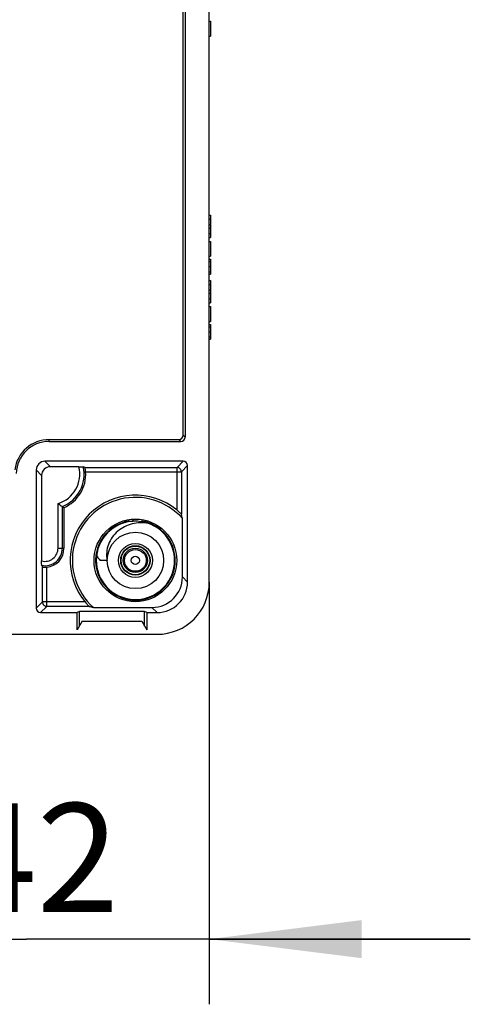
# Model space of a CAD drawing. Units: millimetres. Extents: x 0 to 420, y 0 to 297.
# Drawn here: x 387 to 397, y 91 to 114 of the extents above; entities that cross this region are included whole.
import ezdxf

# ---------------------------------------------------------------- set-up
doc = ezdxf.new("R2010")
doc.units = ezdxf.units.MM
doc.header["$LTSCALE"] = 23.1
doc.layers.get('0').update_dxf_attribs({"linetype": 'CONTINUOUS'})
for name, color, linetype in [('KASTEN-ENDSTDXF_CONTINUOUS_LINE', 7, 'CONTINUOUS'), ('M-740-403-01-3870_DXF_DIMENSION', 7, 'CONTINUOUS'), ('SCHRAUBE-107DXF_CONTINUOUS_LINE', 7, 'CONTINUOUS')]:
    doc.layers.add(name, color=color, linetype=linetype)
doc.styles.get("Standard").update_dxf_attribs({"font": 'txt', "width": 0.7})
doc.dimstyles.new('DIMSTYLE_5', dxfattribs={"dimtxt": 2.5, "dimasz": 3.5, "dimexe": 1.5, "dimexo": 0, "dimtad": 1, "dimdec": 3, "dimlfac": 5, "dimdsep": 46, "dimtxsty": 'STANDARD', "dimblk": '_FILLED', "dimblk1": '_FILLED', "dimblk2": '_FILLED', "dimcen": 0.09, "dimclrt": 5, "dimadec": 0, "dimazin": 0, "dimtp": 0.3, "dimtm": 0.3, "dimtfac": 1, "dimtdec": 3, "dimtofl": 0, "dimtmove": 0, "dimatfit": 3, "dimldrblk": '_FILLED', "dimfxl": 1, "dimtolj": 1, "dimarcsym": 0})

# ---------------------------------------------------------------- blocks, each defined once
blk = doc.blocks.new('_FILLED')
at = {"color": 0, "linetype": 'BYBLOCK'}
blk.add_solid([(0, 0), (-1, 0.125), (-1, -0.125)], dxfattribs=at)
blk = doc.blocks.new('*D13')
at = {"layer": 'M-740-403-01-3870_DXF_DIMENSION', "color": 2, "linetype": 'CONTINUOUS'}
for p, q in [((382.937, 104.738), (382.937, 91.226)), ((391.337, 100.938), (391.337, 91.226)), ((382.937, 92.726), (376.937, 92.726)), ((376.937, 92.726), (387.137, 92.726)), ((397.337, 92.726), (387.137, 92.726)), ((391.337, 92.726), (397.337, 92.726))]:
    blk.add_line(p, q, dxfattribs=at)
at = {"layer": 'M-740-403-01-3870_DXF_DIMENSION', "color": 2, "linetype": 'CONTINUOUS', "xscale": 3.5, "yscale": 3.5, "zscale": 3.5}
blk.add_blockref('_FILLED', (382.937, 92.726), dxfattribs=at)
at = {"layer": 'M-740-403-01-3870_DXF_DIMENSION', "color": 2, "linetype": 'CONTINUOUS', "xscale": 3.5, "yscale": 3.5, "zscale": 3.5, "rotation": 180}
blk.add_blockref('_FILLED', (391.337, 92.726), dxfattribs=at)
at = {"layer": 'M-740-403-01-3870_DXF_DIMENSION', "color": 5, "linetype": 'CONTINUOUS', "insert": (387.371, 95.851), "char_height": 2.5, "width": 5.89286, "attachment_point": 2, "line_spacing_factor": 0.9}
blk.add_mtext('42', dxfattribs=at)

msp = doc.modelspace()

# ---------------------------------------------------------------- linework, layer by layer
at = {"layer": 'KASTEN-ENDSTDXF_CONTINUOUS_LINE', "color": 7, "linetype": 'CONTINUOUS'}
for p, q in [((391.33735, 100.93754), (391.33735, 129.68754)), ((390.77926, 126.59991), (390.77926, 104.27557)), ((390.73735, 104.31748), (390.73735, 116.63772)), ((391.33735, 113.84124), (391.36735, 113.84124)), ((391.36735, 113.84124), (391.36735, 113.49926)), ((391.33735, 113.49926), (391.36735, 113.49926)), ((391.33735, 109.37754), (391.36735, 109.37754)), ((391.33735, 109.28659), (391.36735, 109.28659)), ((391.36735, 109.37754), (391.36735, 109.28659)), ((391.36735, 109.27737), (391.36735, 108.95778)), ((391.33735, 109.15902), (391.36735, 109.15902)), ((391.33735, 109.0833), (391.36735, 109.0833)), ((391.33735, 108.95614), (391.36735, 108.95614)), ((391.36735, 108.95614), (391.36735, 108.86519)), ((391.33735, 108.86519), (391.36735, 108.86519)), ((391.33735, 108.77507), (391.36735, 108.77507)), ((391.36735, 108.77507), (391.36735, 108.43309)), ((391.33735, 108.43309), (391.36735, 108.43309)), ((391.33735, 108.3656), (391.36735, 108.3656)), ((391.36735, 108.3656), (391.36735, 108.02486)), ((391.33735, 108.02486), (391.36735, 108.02486)), ((391.33735, 107.87754), (391.36735, 107.87754)), ((391.36735, 107.87754), (391.36735, 107.45778)), ((391.33735, 107.78659), (391.36735, 107.78659)), ((391.33735, 107.65902), (391.36735, 107.65902)), ((391.33735, 107.5833), (391.36735, 107.5833)), ((391.33735, 107.45614), (391.36735, 107.45614)), ((391.33735, 107.36519), (391.36735, 107.36519)), ((391.36735, 107.45614), (391.36735, 107.36519)), ((391.33735, 107.27507), (391.36735, 107.27507)), ((391.36735, 107.27507), (391.36735, 106.93309)), ((391.33735, 106.93309), (391.36735, 106.93309)), ((391.33735, 106.8656), (391.36735, 106.8656)), ((391.36735, 106.8656), (391.36735, 106.52486)), ((391.33735, 106.52486), (391.36735, 106.52486)), ((387.6571, 104.21754), (390.63742, 104.21754)), ((387.6571, 104.17563), (390.67932, 104.17563)), ((387.35735, 103.51754), (387.35735, 100.33753)), ((390.73736, 103.71754), (387.55735, 103.71754)), ((388.33685, 103.59274), (387.68214, 103.59274)), ((388.47919, 103.57441), (390.59423, 103.57441)), ((390.83735, 100.93751), (390.83735, 103.61754)), ((387.48215, 103.39275), (387.48215, 101.42529)), ((390.69423, 103.47441), (390.69423, 102.50041)), ((387.99576, 102.65046), (387.99576, 101.71754)), ((390.71867, 101.05619), (390.71867, 102.40359)), ((389.48335, 102.32358), (389.48335, 102.37376)), ((389.5908, 102.33527), (389.58408, 102.35236)), ((389.79135, 102.34087), (389.79135, 102.32395)), ((387.50048, 100.48066), (387.50048, 101.28458)), ((388.57449, 100.38066), (387.60048, 100.38066)), ((388.6713, 100.35622), (390.0187, 100.35622)), ((387.45735, 100.23754), (388.29735, 100.23754)), ((388.34972, 100.26372), (388.29735, 100.23754)), ((388.29735, 99.83754), (388.29735, 100.23754)), ((389.84499, 100.26372), (388.34972, 100.26372)), ((388.34972, 99.92822), (388.34972, 100.26372)), ((389.89735, 100.23754), (389.84499, 100.26372)), ((389.84499, 99.92822), (389.84499, 100.26372)), ((389.89735, 100.23754), (390.13738, 100.23754)), ((389.89735, 100.23754), (389.89735, 99.83754)), ((388.41284, 100.03754), (388.29735, 99.83754)), ((388.41284, 100.03754), (389.78187, 100.03754)), ((389.78187, 100.03754), (389.89735, 99.83754)), ((332.53735, 99.73754), (390.13735, 99.73754))]:
    msp.add_line(p, q, dxfattribs=at)
at = {"layer": 'KASTEN-ENDSTDXF_CONTINUOUS_LINE', "color": 9, "linetype": 'CONTINUOUS'}
for p, q in [((391.33735, 108.31385), (391.36735, 108.31385)), ((391.33735, 108.19523), (391.36735, 108.19523)), ((391.33735, 108.07702), (391.36735, 108.07702)), ((391.33735, 106.81385), (391.36735, 106.81385)), ((391.33735, 106.69523), (391.36735, 106.69523)), ((391.33735, 106.57702), (391.36735, 106.57702)), ((387.6571, 104.17563), (387.6571, 104.21754)), ((390.67932, 104.17563), (390.63742, 104.21754)), ((390.77926, 104.27557), (390.73735, 104.31748)), ((387.35735, 103.51754), (387.48215, 103.39275)), ((387.55735, 103.71754), (387.68214, 103.59274)), ((390.73736, 103.71754), (390.59423, 103.57441)), ((390.59423, 102.5935), (390.59423, 103.57441)), ((390.83735, 103.61754), (390.69423, 103.47441)), ((388.49382, 103.47441), (390.69423, 103.47441)), ((387.85908, 101.71754), (387.85908, 102.74544)), ((387.95907, 101.71754), (387.95907, 102.67476)), ((387.85908, 101.71754), (387.99576, 101.71754)), ((387.60048, 100.38066), (387.60048, 101.28126)), ((390.83735, 100.93751), (390.71867, 101.05619)), ((387.35735, 100.33753), (387.50048, 100.48066)), ((387.45735, 100.23754), (387.60048, 100.38066)), ((388.48139, 100.48066), (387.50048, 100.48066)), ((390.13738, 100.23754), (390.0187, 100.35622))]:
    msp.add_line(p, q, dxfattribs=at)
at = {"layer": 'KASTEN-ENDSTDXF_CONTINUOUS_LINE', "color": 7, "linetype": 'CONTINUOUS'}
msp.add_circle((389.63735, 101.43754), 0.95, dxfattribs=at)
for centre, radius, start, end in [((387.6571, 103.41754), 0.8, 90, 172.341136), ((387.6571, 103.41754), 0.7581, 90, 178.528394), ((386.09819, 98.27244), 5.81206, 65.816233, 66.240284), ((390.59425, 103.47443), 0.09997, 359.9875, 90.0125), ((387.65735, 103.41754), 0.8384, 293.805102, 3.889826), ((389.63735, 101.43754), 1.50062, 50.382923, 219.617077), ((389.63735, 101.43754), 1.45, 41.7778, 228.2222), ((389.39631, 104.81436), 2.57751, 233.387456, 236.109368), ((389.61705, 105.13822), 2.96943, 236.058241, 236.907294), ((385.42189, 101.11782), 5.4506, 13.644323, 14.693987), ((387.55735, 101.71754), 0.4384, 275.645174, 360), ((390.43486, 102.65098), 3.23691, 204.225904, 204.969106), ((390.13735, 100.93754), 1.2, 270, 360), ((387.60046, 100.48064), 0.09997, 179.9875, 270.0125), ((389.95707, 105.653), 5.4506, 255.306013, 256.355677)]:
    msp.add_arc(centre, radius, start, end, dxfattribs=at)
at = {"layer": 'KASTEN-ENDSTDXF_CONTINUOUS_LINE', "color": 9, "linetype": 'CONTINUOUS'}
for centre, radius, start, end in [((387.65735, 103.41754), 0.70173, 286.707279, 14.458535), ((387.65735, 103.41754), 0.80172, 292.106972, 12.560431), ((389.63726, 101.43758), 0.91627, 107.2342, 162.160537), ((389.638, 101.43581), 0.91818, 99.696246, 107.24525), ((389.63679, 101.4361), 0.91788, 72.853065, 80.305887), ((389.63659, 101.43486), 0.91913, 65.85849, 72.863711), ((389.63735, 101.43753), 0.91638, 6.998802, 65.833373), ((387.55735, 101.71754), 0.30173, 255.568892, 360), ((387.55735, 101.71754), 0.40172, 259.334361, 360), ((389.6378, 101.43739), 0.91684, 162.15963, 166.163456), ((389.63825, 101.43748), 0.91726, 173.022864, 180.308172), ((389.6369, 101.43759), 0.91591, 172.062219, 173.019273), ((389.63761, 101.43749), 0.91663, 169.972107, 172.062069), ((389.63745, 101.43752), 0.91647, 166.16594, 169.972171), ((389.63685, 101.4375), 0.91688, 3.567681, 6.996662), ((389.63723, 101.43751), 0.9165, 0.313038, 3.568514), ((389.63741, 101.43755), 0.91643, 180.312864, 183.68332), ((389.63787, 101.43757), 0.91689, 183.682398, 187.233983), ((389.63733, 101.43753), 0.91634, 187.235634, 241.463227), ((389.63448, 101.4379), 0.91922, 343.966834, 352.162962), ((389.63557, 101.43796), 0.91815, 352.149696, 0.284549), ((389.63735, 101.43752), 0.91636, 253.156763, 342.681057), ((389.6439, 101.43546), 0.9095, 342.682187, 343.950183), ((389.6383, 101.43976), 0.91876, 241.476598, 253.140628)]:
    msp.add_arc(centre, radius, start, end, dxfattribs=at)
at = {"layer": 'KASTEN-ENDSTDXF_CONTINUOUS_LINE', "color": 7, "linetype": 'CONTINUOUS'}
for centre, major_axis, ratio, start_param, end_param in [((390.63729, 104.3176), (-0.0708, 0.0708), 0.99878277, 2.35680348, 3.92638183), ((390.6792, 104.27569), (0.0708, -0.0708), 0.99878277, -0.78478918, 0.78478918), ((387.55736, 103.51753), (-0.14143, 0.14143), 0.99992385, -0.78536009, 0.78536009), ((387.68216, 103.39273), (0.14143, -0.14143), 0.99992385, 2.35623257, 3.92695274), ((390.73735, 103.61753), (0.07072, 0.07072), 0.99992385, -0.78536009, 0.78536009), ((390.01864, 101.05625), (-0.49501, 0.49501), 0.99992385, 2.35623257, 3.92695274), ((390.13733, 100.93756), (0.49501, -0.49501), 0.99992385, -0.78536009, 0.78536009), ((387.45736, 100.33754), (0.07072, 0.07072), 0.99992385, -3.92695274, -2.35623257)]:
    msp.add_ellipse(centre, major_axis=major_axis, ratio=ratio, start_param=start_param, end_param=end_param, dxfattribs=at)
for points, knots in [([(388.33686, 103.59274), (388.36075, 103.59274), (388.3926, 103.59417), (388.42627, 103.59116), (388.43725, 103.59304), (388.43988, 103.59188)], [0, 0, 0, 0, 0.69565177, 0.91627759, 1, 1, 1, 1]), ([(388.49382, 103.47441), (388.49296, 103.48712), (388.49029, 103.51024), (388.48743, 103.54238), (388.48042, 103.56009), (388.48169, 103.57329), (388.47919, 103.57441)], [0, 0, 0, 0, 0.37749477, 0.7003045, 0.91877128, 1, 1, 1, 1]), ([(389.56073, 102.38196), (389.56306, 102.38089), (389.57374, 102.37364), (389.58035, 102.36182), (389.58408, 102.35236)], [0, 0, 0, 0, 0.20193018, 1, 1, 1, 1]), ([(390.69423, 102.50041), (390.69295, 102.50528), (390.67766, 102.51501), (390.65895, 102.53777), (390.62787, 102.56457), (390.60595, 102.5838), (390.59423, 102.5935)], [0, 0, 0, 0, 0.11065347, 0.35749655, 0.66623422, 1, 1, 1, 1]), ([(389.79135, 102.34087), (389.79135, 102.34458), (389.79195, 102.35542), (389.79749, 102.36863), (389.8047, 102.37103)], [0, 0, 0, 0, 0.32775407, 1, 1, 1, 1]), ([(387.48301, 101.32276), (387.48184, 101.32535), (387.48375, 101.33627), (387.48069, 101.36976), (387.48215, 101.4015), (387.48215, 101.42533)], [0, 0, 0, 0, 0.08316124, 0.30322209, 1, 1, 1, 1]), ([(387.50048, 101.28458), (387.50162, 101.28215), (387.51477, 101.28427), (387.53251, 101.2787), (387.56475, 101.27929), (387.58785, 101.28001), (387.60048, 101.28126)], [0, 0, 0, 0, 0.08022432, 0.29764058, 0.62076676, 1, 1, 1, 1]), ([(388.48139, 100.48066), (388.49109, 100.46894), (388.51032, 100.44702), (388.53712, 100.41594), (388.55988, 100.39723), (388.56961, 100.38194), (388.57449, 100.38066)], [0, 0, 0, 0, 0.33377093, 0.64251505, 0.88935131, 1, 1, 1, 1])]:
    msp.add_open_spline(points, degree=3, knots=knots, dxfattribs=at)
at = {"layer": 'SCHRAUBE-107DXF_CONTINUOUS_LINE', "color": 7, "linetype": 'CONTINUOUS'}
for p, q in [((389.48735, 102.33754), (389.58988, 102.33754)), ((388.98735, 101.43754), (388.82778, 101.43754))]:
    msp.add_line(p, q, dxfattribs=at)
for radius in [0.65, 0.27957, 0.25088]:
    msp.add_circle((389.63735, 101.43754), radius, dxfattribs=at)
at = {"layer": 'SCHRAUBE-107DXF_CONTINUOUS_LINE', "color": 9, "linetype": 'CONTINUOUS'}
for radius in [0.39019, 0.33823, 0.32956, 0.09537]:
    msp.add_circle((389.63735, 101.43754), radius, dxfattribs=at)
at = {"layer": 'SCHRAUBE-107DXF_CONTINUOUS_LINE', "color": 7, "linetype": 'CONTINUOUS'}
for centre, radius, start, end in [((389.63735, 101.43754), 0.9, 70.192243, 244.513571), ((389.7648, 101.41639), 0.88587, 78.439248, 78.705203), ((389.63847, 101.4407), 0.89664, 67.975861, 70.191008), ((389.63647, 101.43579), 0.90195, 64.2604, 67.974996), ((389.63594, 101.43465), 0.9032, 62.566041, 64.261322), ((389.63737, 101.43754), 0.89998, 351.044378, 62.562217), ((390.66277, 102.93453), 2.36815, 215.880128, 219.207725), ((389.63982, 101.43697), 0.89747, 347.178577, 348.066884), ((389.63862, 101.43723), 0.8987, 348.066881, 348.957507), ((389.63704, 101.43753), 0.9003, 348.957857, 351.048372), ((389.63736, 101.43754), 0.9, 247.453777, 347.178368), ((389.63797, 101.43894), 0.90152, 244.516702, 247.452001)]:
    msp.add_arc(centre, radius, start, end, dxfattribs=at)
msp.add_open_spline([(389.9383, 102.2851), (389.81617, 102.3095), (389.5583, 102.30649), (389.26957, 102.16089), (389.09987, 101.97563), (389.01086, 101.80871), (388.96857, 101.62465), (388.97513, 101.49844), (388.98735, 101.43754)], degree=3, knots=[0, 0, 0, 0, 0.25014789, 0.49961976, 0.62500298, 0.7502167, 0.8752262, 1, 1, 1, 1], dxfattribs=at)

# ---------------------------------------------------------------- dimensions: what is measured, and where the dimension line sits
at = {"layer": 'M-740-403-01-3870_DXF_DIMENSION', "color": 2, "linetype": 'CONTINUOUS'}
dim = msp.add_linear_dim(base=(382.93735, 92.72633), p1=(391.33735, 100.93754), p2=(382.93735, 104.73754), angle=180, dimstyle='DIMSTYLE_5', dxfattribs=at)
dim.commit()
dim.dimension.update_dxf_attribs({"geometry": '*D13', "text_midpoint": (387.01353, 92.72633), "dimtype": 160})

doc.saveas('drawing.dxf')
